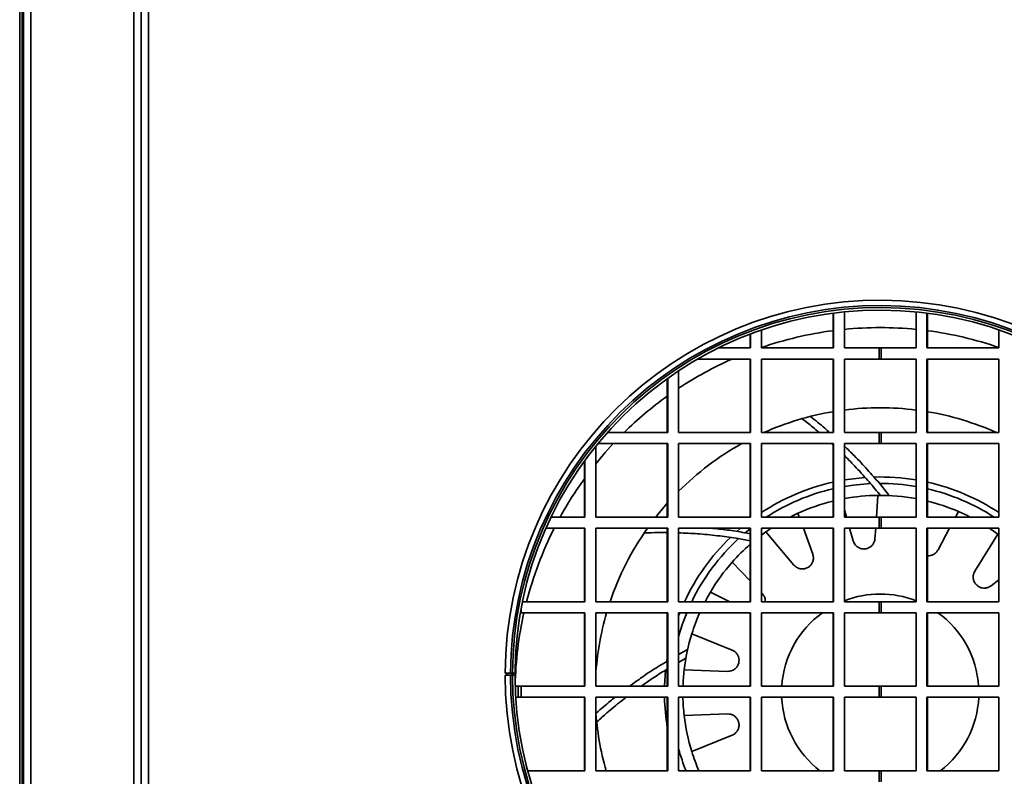
# Model space of a CAD drawing. Units: millimetres. Extents: x -607 to 2756, y -324 to 1684.
# Drawn here: x 1167 to 1434, y 513 to 719 of the extents above; entities that cross this region are included whole.
import ezdxf

# ---------------------------------------------------------------- set-up
doc = ezdxf.new("R2010")
doc.units = ezdxf.units.MM
doc.header["$LTSCALE"] = 5

msp = doc.modelspace()

# ---------------------------------------------------------------- linework, layer by layer
at = {"color": 7, "linetype": 'Continuous', "lineweight": 35}
for p, q in [((1166.71, 357.97), (1166.71, 1023.97)), ((1167.41, 357.97), (1167.41, 1023.97)), ((1169.71, 991.99), (1169.71, 389.95)), ((1197.71, 991.99), (1197.71, 389.95)), ((1199.71, 991.99), (1199.71, 389.95)), ((1199.71, 990.97), (1199.71, 390.97)), ((1201.71, 990.97), (1201.71, 390.97)), ((1167.71, 990.69), (1167.71, 391.25)), ((1387.88, 639.44), (1387.88, 629.97)), ((1388.02, 639.46), (1388.02, 629.97)), ((1390.96, 629.97), (1390.96, 639.79)), ((1410.45, 639.79), (1410.45, 629.97)), ((1413.39, 629.97), (1413.39, 639.46)), ((1413.53, 629.97), (1413.53, 639.44)), ((1368.42, 629.97), (1368.42, 634.87)), ((1432.99, 634.87), (1432.99, 629.97)), ((1365.34, 633.76), (1365.34, 629.97)), ((1365.48, 633.81), (1365.48, 629.97)), ((1365.48, 629.97), (1356.67, 629.97)), ((1388.02, 629.97), (1368.42, 629.97)), ((1400.45, 629.97), (1390.96, 629.97)), ((1400.45, 626.97), (1400.45, 629.97)), ((1400.97, 629.97), (1400.45, 629.97)), ((1400.97, 626.97), (1400.97, 629.97)), ((1410.45, 629.97), (1400.97, 629.97)), ((1432.99, 629.97), (1413.39, 629.97)), ((1351.06, 626.97), (1365.48, 626.97)), ((1365.34, 626.97), (1365.34, 606.97)), ((1365.48, 626.97), (1365.48, 606.97)), ((1368.42, 626.97), (1388.02, 626.97)), ((1368.42, 606.97), (1368.42, 626.97)), ((1387.88, 626.97), (1387.88, 606.97)), ((1388.02, 626.97), (1388.02, 606.97)), ((1390.96, 626.97), (1400.45, 626.97)), ((1390.96, 606.97), (1390.96, 626.97)), ((1400.45, 626.97), (1400.97, 626.97)), ((1400.97, 626.97), (1410.45, 626.97)), ((1410.45, 626.97), (1410.45, 606.97)), ((1413.39, 626.97), (1432.99, 626.97)), ((1413.39, 606.97), (1413.39, 626.97)), ((1413.53, 606.97), (1413.53, 626.97)), ((1432.99, 626.97), (1432.99, 606.97)), ((1342.8, 621.64), (1342.8, 606.97)), ((1342.94, 621.74), (1342.94, 606.97)), ((1345.88, 606.97), (1345.88, 623.76)), ((1342.94, 606.97), (1326.51, 606.97)), ((1365.48, 606.97), (1345.88, 606.97)), ((1388.02, 606.97), (1368.42, 606.97)), ((1400.45, 606.97), (1390.96, 606.97)), ((1400.45, 603.97), (1400.45, 606.97)), ((1400.97, 606.97), (1400.45, 606.97)), ((1400.97, 603.97), (1400.97, 606.97)), ((1410.45, 606.97), (1400.97, 606.97)), ((1432.99, 606.97), (1413.39, 606.97)), ((1323.34, 583.97), (1323.34, 603.22)), ((1323.95, 603.97), (1342.94, 603.97)), ((1342.8, 603.97), (1342.8, 583.97)), ((1342.94, 603.97), (1342.94, 583.97)), ((1345.88, 603.97), (1365.48, 603.97)), ((1345.88, 583.97), (1345.88, 603.97)), ((1365.34, 603.97), (1365.34, 583.97)), ((1365.48, 603.97), (1365.48, 583.97)), ((1368.42, 603.97), (1388.02, 603.97)), ((1368.42, 583.97), (1368.42, 603.97)), ((1387.51, 603.97), (1387.88, 603.63)), ((1387.88, 603.97), (1387.88, 583.97)), ((1388.02, 603.97), (1388.02, 583.97)), ((1390.96, 603.97), (1400.45, 603.97)), ((1390.96, 583.97), (1390.96, 603.97)), ((1400.45, 603.97), (1400.97, 603.97)), ((1400.97, 603.97), (1410.45, 603.97)), ((1410.45, 603.97), (1410.45, 583.97)), ((1413.39, 603.97), (1432.99, 603.97)), ((1413.39, 583.97), (1413.39, 603.97)), ((1413.53, 583.97), (1413.53, 603.97)), ((1432.99, 603.97), (1432.99, 583.97)), ((1320.26, 599.19), (1320.26, 583.97)), ((1320.4, 599.38), (1320.4, 583.97)), ((1399.7, 583.97), (1400.11, 589.88)), ((1320.4, 583.97), (1311.2, 583.97)), ((1342.94, 583.97), (1323.34, 583.97)), ((1365.48, 583.97), (1345.88, 583.97)), ((1388.02, 583.97), (1368.42, 583.97)), ((1378.72, 583.97), (1378.34, 585)), ((1390.96, 585.93), (1391.52, 583.97)), ((1400.45, 583.97), (1390.96, 583.97)), ((1400.45, 580.97), (1400.45, 583.97)), ((1400.97, 583.97), (1400.45, 583.97)), ((1400.97, 580.97), (1400.97, 583.97)), ((1410.45, 583.97), (1400.97, 583.97)), ((1432.99, 583.97), (1413.39, 583.97)), ((1421.19, 583.97), (1421.99, 585.48)), ((1309.82, 580.97), (1320.4, 580.97)), ((1320.26, 580.97), (1320.26, 560.97)), ((1320.4, 580.97), (1320.4, 560.97)), ((1323.34, 580.97), (1342.94, 580.97)), ((1323.34, 560.97), (1323.34, 580.97)), ((1342.8, 580.97), (1342.8, 560.97)), ((1342.94, 580.97), (1342.94, 560.97)), ((1345.88, 580.97), (1365.48, 580.97)), ((1345.88, 560.97), (1345.88, 580.97)), ((1361.72, 580.07), (1362.76, 580.97)), ((1363.97, 579.7), (1365.34, 580.82)), ((1365.34, 580.97), (1365.34, 560.97)), ((1365.48, 580.97), (1365.48, 560.97)), ((1368.42, 580.97), (1388.02, 580.97)), ((1368.42, 560.97), (1368.42, 580.97)), ((1368.42, 579.09), (1369.64, 579.98)), ((1369.64, 579.98), (1377.23, 570.94)), ((1382.38, 573.91), (1379.81, 580.97)), ((1387.88, 580.97), (1387.88, 560.97)), ((1388.02, 580.97), (1388.02, 560.97)), ((1390.96, 580.97), (1400.45, 580.97)), ((1390.96, 560.97), (1390.96, 580.97)), ((1392.38, 580.97), (1393.38, 577.48)), ((1399.29, 578.1), (1399.49, 580.97)), ((1400.45, 580.97), (1400.97, 580.97)), ((1400.97, 580.97), (1410.45, 580.97)), ((1410.45, 580.97), (1410.45, 560.97)), ((1413.39, 580.97), (1432.99, 580.97)), ((1413.39, 560.97), (1413.39, 580.97)), ((1413.53, 560.97), (1413.53, 580.97)), ((1416.45, 575.06), (1419.59, 580.97)), ((1432.73, 579.29), (1426.47, 569.27)), ((1432.73, 579.29), (1432.99, 579.09)), ((1432.99, 580.97), (1432.99, 560.97)), ((1365.34, 566.6), (1360.43, 571.69)), ((1430.89, 565.3), (1432.99, 566.94)), ((1354.53, 563.56), (1359.85, 560.97)), ((1368.63, 563.19), (1368.42, 563.41)), ((1320.4, 560.97), (1303.44, 560.97)), ((1342.94, 560.97), (1323.34, 560.97)), ((1365.48, 560.97), (1345.88, 560.97)), ((1388.02, 560.97), (1368.42, 560.97)), ((1400.45, 560.97), (1390.96, 560.97)), ((1400.45, 557.97), (1400.45, 560.97)), ((1400.97, 560.97), (1400.45, 560.97)), ((1400.97, 557.97), (1400.97, 560.97)), ((1410.45, 560.97), (1400.97, 560.97)), ((1432.99, 560.97), (1413.39, 560.97)), ((1302.87, 557.97), (1303.08, 557.97)), ((1303.08, 557.97), (1320.4, 557.97)), ((1320.26, 557.97), (1320.26, 537.97)), ((1320.4, 557.97), (1320.4, 537.97)), ((1323.34, 557.97), (1342.94, 557.97)), ((1323.34, 537.97), (1323.34, 557.97)), ((1342.8, 557.97), (1342.8, 537.97)), ((1342.94, 557.97), (1342.94, 537.97)), ((1345.88, 557.12), (1346.21, 557.97)), ((1345.88, 557.97), (1365.48, 557.97)), ((1345.88, 537.97), (1345.88, 557.97)), ((1365.34, 557.97), (1365.34, 537.97)), ((1365.48, 557.97), (1365.48, 537.97)), ((1368.42, 557.97), (1388.02, 557.97)), ((1368.42, 537.97), (1368.42, 557.97)), ((1387.88, 557.97), (1387.88, 537.97)), ((1388.02, 557.97), (1388.02, 537.97)), ((1390.96, 557.97), (1400.45, 557.97)), ((1390.96, 537.97), (1390.96, 557.97)), ((1400.45, 557.97), (1400.97, 557.97)), ((1400.97, 557.97), (1410.45, 557.97)), ((1410.45, 557.97), (1410.45, 537.97)), ((1413.39, 557.97), (1432.99, 557.97)), ((1413.39, 537.97), (1413.39, 557.97)), ((1413.53, 537.97), (1413.53, 557.97)), ((1432.99, 557.97), (1432.99, 537.97)), ((1360.43, 547.82), (1349.49, 552.24)), ((1348.34, 547.98), (1345.88, 546.61)), ((1342.66, 544.75), (1342.8, 545.69)), ((1345.88, 544.46), (1347.87, 545.61)), ((1298.71, 541.5), (1300.17, 541.5)), ((1298.71, 540.97), (1300.17, 540.97)), ((1299.21, 541.5), (1299.21, 540.97)), ((1300.17, 541.5), (1300.71, 541.49)), ((1300.17, 540.97), (1300.71, 540.97)), ((1300.63, 540.97), (1300.63, 541.49)), ((1301.41, 541.49), (1300.71, 541.49)), ((1301.41, 540.97), (1300.71, 540.97)), ((1300.77, 540.97), (1300.77, 541.49)), ((1342.06, 537.97), (1342.36, 542.39)), ((1347.4, 542.42), (1359.2, 542.01)), ((1302.28, 537.97), (1301.45, 537.97)), ((1302.28, 537.97), (1302.28, 534.97)), ((1303.08, 537.97), (1302.28, 537.97)), ((1303.08, 537.97), (1303.08, 534.97)), ((1320.4, 537.97), (1303.08, 537.97)), ((1342.94, 537.97), (1323.34, 537.97)), ((1365.48, 537.97), (1345.88, 537.97)), ((1388.02, 537.97), (1368.42, 537.97)), ((1400.45, 537.97), (1390.96, 537.97)), ((1400.45, 534.97), (1400.45, 537.97)), ((1400.97, 537.97), (1400.45, 537.97)), ((1400.97, 534.97), (1400.97, 537.97)), ((1410.45, 537.97), (1400.97, 537.97)), ((1432.99, 537.97), (1413.39, 537.97)), ((1301.59, 534.97), (1302.28, 534.97)), ((1302.28, 534.97), (1303.08, 534.97)), ((1303.08, 534.97), (1320.4, 534.97)), ((1320.26, 534.97), (1320.26, 514.97)), ((1320.4, 534.97), (1320.4, 514.97)), ((1323.34, 534.97), (1342.94, 534.97)), ((1323.34, 514.97), (1323.34, 534.97)), ((1342.8, 534.97), (1342.8, 514.97)), ((1342.94, 534.97), (1342.94, 514.97)), ((1345.88, 534.97), (1365.48, 534.97)), ((1345.88, 514.97), (1345.88, 534.97)), ((1365.34, 534.97), (1365.34, 514.97)), ((1365.48, 534.97), (1365.48, 514.97)), ((1368.42, 534.97), (1388.02, 534.97)), ((1368.42, 514.97), (1368.42, 534.97)), ((1387.88, 534.97), (1387.88, 514.97)), ((1388.02, 534.97), (1388.02, 514.97)), ((1390.96, 534.97), (1400.45, 534.97)), ((1390.96, 514.97), (1390.96, 534.97)), ((1400.45, 534.97), (1400.97, 534.97)), ((1400.97, 534.97), (1410.45, 534.97)), ((1410.45, 534.97), (1410.45, 514.97)), ((1413.39, 534.97), (1432.99, 534.97)), ((1413.39, 514.97), (1413.39, 534.97)), ((1413.53, 514.97), (1413.53, 534.97)), ((1432.99, 534.97), (1432.99, 514.97)), ((1359.2, 530.43), (1347.4, 530.02)), ((1349.49, 520.2), (1360.43, 524.62)), ((1320.4, 514.97), (1304.87, 514.97)), ((1342.94, 514.97), (1323.34, 514.97)), ((1346.02, 514.97), (1345.88, 515.32)), ((1365.48, 514.97), (1345.88, 514.97)), ((1388.02, 514.97), (1368.42, 514.97)), ((1400.45, 514.97), (1390.96, 514.97)), ((1400.45, 511.97), (1400.45, 514.97)), ((1400.97, 514.97), (1400.45, 514.97)), ((1400.97, 511.97), (1400.97, 514.97)), ((1410.45, 514.97), (1400.97, 514.97)), ((1432.99, 514.97), (1413.39, 514.97))]:
    msp.add_line(p, q, dxfattribs=at)
at = {"color": 1, "linetype": 'Continuous', "lineweight": 35}
msp.add_line((1303.08, 559.1), (1303.08, 557.97), dxfattribs=at)
at = {"color": 1, "linetype": 'Continuous', "lineweight": 35, "flags": 128}
msp.add_lwpolyline([(1328.13, 603.97), (1325.94, 601.54), (1323.34, 598.45)], dxfattribs=at)
at = {"color": 7, "linetype": 'Continuous', "lineweight": 35, "flags": 128}
for points in [[(1390.96, 594.08), (1391.86, 594.22), (1396.65, 594.75)], [(1390.96, 592.3), (1393.46, 592.68), (1398.11, 593.08)], [(1342.8, 587.73), (1340.23, 584.69), (1339.66, 583.97)], [(1376.21, 583.97), (1377.2, 584.47), (1378.34, 585)], [(1369.64, 579.98), (1370.68, 580.7), (1371.08, 580.97)], [(1430.33, 580.97), (1431.47, 580.2), (1432.73, 579.29)], [(1353.09, 560.97), (1353.76, 562.22), (1354.53, 563.56)], [(1345.88, 551.53), (1346.95, 554.94), (1348.1, 557.97)]]:
    msp.add_lwpolyline(points, dxfattribs=at)
at = {"color": 7, "linetype": 'Continuous', "lineweight": 35}
for centre, radius, start, end in [((1400.71, 540.97), 102, 359.7, 179.7), ((1400.71, 540.97), 100.54, 180, 179.7), ((1400.71, 540.97), 100, 180, 179.7), ((1400.71, 540.97), 99.3, 180, 179.7), ((1400.71, 536.22), 77.5, 82.7744, 97.2256), ((1400.71, 536.22), 77.5, 99.5268, 114.0903), ((1400.71, 536.22), 77.5, 65.9097, 80.4732), ((1400.71, 536.22), 77.5, 119.0503, 135.0245), ((1400.71, 536.22), 58.67, 80.4369, 91.6386), ((1400.71, 536.22), 58.67, 102.6278, 123.3853), ((1400.71, 536.22), 56.92, 80.1395, 90.2002), ((1400.71, 536.22), 58.67, 56.6147, 77.3722), ((1400.71, 536.22), 56.92, 103.0233, 122.9776), ((1400.71, 536.22), 53.67, 90.6313, 100.4649), ((1400.71, 536.22), 53.67, 79.5351, 90.6313), ((1400.71, 536.22), 56.92, 57.0224, 76.9767), ((1400.71, 536.22), 53.67, 103.8283, 114.6313), ((1400.71, 536.22), 53.67, 66.6313, 76.1717), ((1400.71, 536.22), 53.67, 62.842, 66.6313), ((1400.71, 536.22), 77.5, 144.7308, 161.3761), ((1400.71, 536.22), 58.67, 133.9644, 155.05), ((1400.71, 536.22), 56.92, 132.6109, 154.2265), ((1400.71, 536.22), 53.67, 131.2221, 138.6313), ((1400.71, 536.22), 53.67, 138.6313, 149.3687), ((1400.71, 536.22), 26.83, 68.699, 111.301), ((1400.71, 536.22), 77.5, 163.7013, 176.5861), ((1400.71, 536.22), 53.67, 156.0914, 162.6313), ((1400.71, 536.22), 26.83, 125.8494, 176.2607), ((1400.71, 536.22), 26.83, 3.7393, 54.1506), ((1400.71, 536.22), 53.67, 162.6313, 173.3687), ((1400.71, 540.97), 102, 180, 359.7), ((1400.71, 536.22), 53.67, 173.3687, 178.1313), ((1400.71, 536.22), 58.67, 181.2207, 189.2914), ((1400.71, 536.22), 53.67, 181.3346, 186.6313), ((1400.71, 536.22), 26.83, 182.67, 232.3658), ((1400.71, 536.22), 26.83, 307.6342, 357.33), ((1400.71, 536.22), 77.5, 183.4139, 195.914), ((1400.71, 536.22), 53.67, 186.6313, 197.3687), ((1400.71, 536.22), 56.92, 195.5995, 201.9208), ((1400.71, 536.22), 53.67, 197.3687, 203.326)]:
    msp.add_arc(centre, radius, start, end, dxfattribs=at)
at = {"color": 1, "linetype": 'Continuous', "lineweight": 35}
for start, end in [(97.423, 108.9767), (84.3657, 95.6343), (71.0233, 82.577), (113.9313, 123.5173), (125.6762, 134.5537), (144.1163, 151.2534), (153.21, 165.565), (167.3458, 178.8065)]:
    msp.add_arc((1400.71, 536.22), 99.29, start, end, dxfattribs=at)
at = {"color": 7, "linetype": 'Continuous', "lineweight": 35}
for points, knots in [([(1379.53, 610.7), (1380.5, 609.96), (1382.09, 608.73), (1383.54, 607.47), (1384.12, 606.97)], [0, 0, 0, 0, 0.6030721, 1, 1, 1, 1]), ([(1386.96, 606.97), (1386.53, 607.36), (1384.91, 608.82), (1383.11, 610.26), (1381.79, 611.31)], [0, 0, 0, 0, 0.266807, 1, 1, 1, 1]), ([(1403.2, 589.83), (1402.29, 590.96), (1400.48, 593.23), (1397.26, 596.89), (1394.12, 600.26), (1391.86, 602.43), (1390.96, 603.3)], [0, 0, 0, 0, 0.268807, 0.537632, 0.814111, 1, 1, 1, 1]), ([(1390.96, 600.72), (1392.06, 599.61), (1394.5, 597.17), (1397.79, 593.5), (1399.78, 591.09), (1400.77, 589.89)], [0, 0, 0, 0, 0.292682, 0.646356, 1, 1, 1, 1]), ([(1336.71, 579.67), (1337.89, 579.72), (1339.97, 579.8), (1341.95, 579.77), (1342.8, 579.75)], [0, 0, 0, 0, 0.568674, 1, 1, 1, 1]), ([(1345.88, 579.7), (1347.61, 579.62), (1351.26, 579.47), (1356.5, 578.94), (1361.33, 578.28), (1364.1, 577.77), (1365.34, 577.54)], [0, 0, 0, 0, 0.2381041, 0.5041647, 0.7789874, 1, 1, 1, 1]), ([(1365.34, 579.43), (1364.83, 579.53), (1362.89, 579.91), (1359.34, 580.46), (1356.14, 580.81), (1354.65, 580.97)], [0, 0, 0, 0, 0.1588263, 0.6086806, 1, 1, 1, 1]), ([(1393.38, 577.48), (1393.55, 577.09), (1393.83, 576.4), (1394.68, 575.7), (1395.58, 575.33), (1396.51, 575.26), (1397.37, 575.46), (1398.1, 575.86), (1398.72, 576.47), (1399.16, 577.24), (1399.25, 577.82), (1399.29, 578.1)], [0, 0, 0, 0, 0.164929, 0.289242, 0.391364, 0.494019, 0.584162, 0.672647, 0.771038, 0.887601, 1, 1, 1, 1]), ([(1377.23, 570.94), (1377.54, 570.64), (1378.09, 570.13), (1379.14, 569.84), (1380.12, 569.87), (1380.99, 570.18), (1381.7, 570.71), (1382.2, 571.38), (1382.52, 572.18), (1382.61, 573.06), (1382.45, 573.63), (1382.38, 573.91)], [0, 0, 0, 0, 0.164982, 0.289285, 0.3914, 0.494049, 0.584189, 0.672676, 0.771071, 0.88764, 1, 1, 1, 1]), ([(1413.53, 573.48), (1413.56, 573.47), (1413.86, 573.41), (1414.46, 573.51), (1415.26, 573.79), (1415.98, 574.32), (1416.29, 574.82), (1416.45, 575.06)], [0, 0, 0, 0, 0.023284, 0.231139, 0.46227, 0.736093, 1, 1, 1, 1]), ([(1426.47, 569.27), (1426.29, 568.89), (1425.97, 568.21), (1426.01, 567.11), (1426.34, 566.2), (1426.91, 565.46), (1427.64, 564.96), (1428.43, 564.68), (1429.29, 564.63), (1430.16, 564.82), (1430.65, 565.14), (1430.89, 565.3)], [0, 0, 0, 0, 0.164992, 0.289293, 0.391407, 0.494054, 0.584194, 0.672681, 0.771077, 0.887647, 1, 1, 1, 1]), ([(1369.46, 560.97), (1369.46, 561.19), (1369.47, 561.74), (1369.18, 562.52), (1368.81, 562.97), (1368.63, 563.19)], [0, 0, 0, 0, 0.24948, 0.631655, 1, 1, 1, 1]), ([(1359.2, 542.01), (1359.62, 542.04), (1360.37, 542.1), (1361.3, 542.69), (1361.93, 543.43), (1362.28, 544.29), (1362.35, 545.18), (1362.2, 546), (1361.81, 546.77), (1361.22, 547.42), (1360.69, 547.69), (1360.43, 547.82)], [0, 0, 0, 0, 0.164997, 0.289297, 0.39141, 0.494056, 0.584196, 0.672683, 0.77108, 0.88765, 1, 1, 1, 1]), ([(1342.8, 544.81), (1342, 544.33), (1339.8, 543.02), (1336.35, 540.75), (1333.69, 538.81), (1332.54, 537.97)], [0, 0, 0, 0, 0.246123, 0.673461, 1, 1, 1, 1]), ([(1335.72, 537.97), (1336.93, 538.82), (1339.36, 540.53), (1341.65, 541.94), (1342.8, 542.64)], [0, 0, 0, 0, 0.49665, 1, 1, 1, 1]), ([(1328.64, 534.97), (1328.18, 534.61), (1326.49, 533.3), (1324.81, 531.81), (1323.58, 530.72)], [0, 0, 0, 0, 0.272043, 1, 1, 1, 1]), ([(1323.74, 528.35), (1324.61, 529.14), (1326.79, 531.11), (1329.45, 533.31), (1331.2, 534.62), (1331.67, 534.97)], [0, 0, 0, 0, 0.331477, 0.824164, 1, 1, 1, 1]), ([(1360.43, 524.62), (1360.81, 524.83), (1361.46, 525.19), (1362.07, 526.1), (1362.35, 527.04), (1362.32, 527.97), (1362.03, 528.8), (1361.55, 529.49), (1360.88, 530.04), (1360.07, 530.39), (1359.49, 530.42), (1359.2, 530.43)], [0, 0, 0, 0, 0.164954, 0.289262, 0.39138, 0.494033, 0.584175, 0.672661, 0.771053, 0.887619, 1, 1, 1, 1])]:
    msp.add_open_spline(points, degree=3, knots=knots, dxfattribs=at)

doc.saveas('drawing.dxf')
